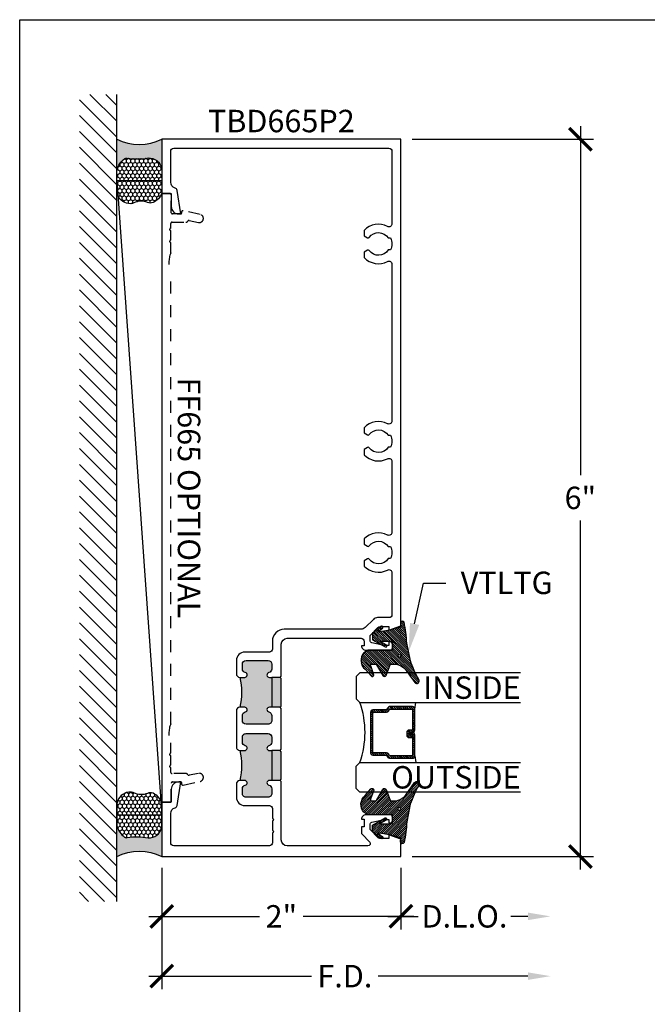
# Model space of a CAD drawing. Units: inches. Extents: x 0 to 341, y -1 to 43.
# Drawn here: x 114 to 119, y 29 to 37 of the extents above; entities that cross this region are included whole.
import ezdxf
from ezdxf import colors
from ezdxf.entities.mleader import LeaderData, LeaderLine
from ezdxf.enums import TextEntityAlignment as Align
from ezdxf.math import Vec2, Vec3

# ---------------------------------------------------------------- set-up
doc = ezdxf.new("R2010")
doc.units = ezdxf.units.IN
doc.header["$LTSCALE"] = 0.5
doc.header["$MEASUREMENT"] = 0
doc.linetypes.add('HIDDEN2', pattern=[0.1875, 0.125, -0.0625])
for name, color, linetype in [('Arcadia-Dim', 4, 'Continuous'), ('Arcadia-Hidden', 1, 'HIDDEN2'), ('Arcadia-Profile', 6, 'Continuous'), ('Arcadia-Shade', 8, 'Continuous'), ('Arcadia-Text', 3, 'Continuous')]:
    doc.layers.add(name, color=color, linetype=linetype)
doc.layers.add('Arcadia-Mview', color=6, linetype='Continuous', plot=False)
doc.styles.get("Standard").update_dxf_attribs({"font": 'ARIALN.TTF'})
doc.dimstyles.new('Arcadia-2', dxfattribs={"dimscale": 2, "dimtxt": 0.0938, "dimasz": 0.0938, "dimexe": 0.0546, "dimexo": 0.0469, "dimgap": 0.0469, "dimtad": 0, "dimtih": 1, "dimdec": 4, "dimzin": 3, "dimdsep": 46, "dimlunit": 4, "dimtxsty": 'Standard', "dimblk": 'ARCHTICK', "dimcen": 0.0469, "dimdle": 0.0546, "dimclrd": 256, "dimclre": 256, "dimclrt": 256, "dimadec": 0, "dimazin": 0, "dimtfac": 0.75, "dimtdec": 4, "dimtix": 1, "dimtmove": 2, "dimatfit": 3, "dimfxl": 1, "dimtolj": 1, "dimtzin": 3, "dimlwd": -3, "dimlwe": -3, "dimarcsym": 0})

# ---------------------------------------------------------------- blocks, each defined once
blk = doc.blocks.new('*U112')
at = {"layer": 'Arcadia-Shade', "lineweight": -3}
h = blk.add_hatch(dxfattribs=at)
h.set_pattern_fill('ANSI31', color=256, scale=0.1, style=0)
h.set_pattern_definition([(45, (0, 0), (-0.0088388347648318, 0.0088388347648318), [])])
edge = h.paths.add_edge_path()
edge.add_arc((0.1930899357013766, -0.045324832337133), 0.1249999999999966, 125.00075327002571, 180.0000000000018, ccw=False)
edge.add_line((0.121391534985392, 0.0570682305859442), (0.2229322594844447, 0.1281698008123655))
edge.add_arc((0.2092585100351416, 0.1449994056357135), 0.0216842574812322, 309.0932345081797, 483.4163034771272)
edge.add_arc((-0.2035888120187801, 0.8408315677989348), 0.7874303081500545, 288.0104160087418, 300.60598243126765, ccw=False)
edge.add_line((0.0398766746404249, 0.0919850902088442), (-0.106751018358004, 0.0620375565959979))
edge.add_arc((-0.0550520591062425, -1.032640898383299), 1.095898582070246, 92.70392900658544, 101.9167694206917)
edge.add_arc((-0.2759758082084662, 0.0252536965275478), 0.015355061786427, 110.4662052919299, 273.7262407103855)
edge.add_line((-0.2749778929749027, 0.0099310959763486), (-0.2419909883268758, 0.0120794346050559))
edge.add_line((-0.2419909883268758, 0.0120794346050559), (-0.2139341500186092, -0.0954717789099728))
edge.add_line((-0.2139341500186092, -0.0954717789099728), (-0.1989341500186086, -0.1824594630079161))
edge.add_line((-0.1989341500186086, -0.1824594630079161), (-0.2311258031423975, -0.1422244019355254))
edge.add_arc((-0.2389341500186042, -0.1484717789099719), 0.0100000000000005, 38.66293773251982, 218.6629377325198)
edge.add_line((-0.2467424968948109, -0.1547191558844183), (-0.1909341500186059, -0.2244717789099724))
edge.add_line((-0.1909341500186059, -0.2244717789099724), (-0.1339341500186109, -0.2244717789099706))
edge.add_line((-0.1339341500186109, -0.2244717789099706), (-0.0752041815003466, -0.1193490373273658))
edge.add_arc((-0.0839341500186137, -0.1144717789099712), 0.0099999999999991, 330.808782964728, 510.808782964728)
edge.add_line((-0.0926641185368809, -0.1095945204925766), (-0.1239341500186057, -0.165565799239495))
edge.add_line((-0.1239341500186057, -0.165565799239495), (-0.1239341500186057, -0.0674717789099688))
edge.add_arc((-0.1139341500186077, -0.0674717789099688), 0.009999999999998, 90, 180, ccw=False)
edge.add_line((-0.1139341500186077, -0.0574717789099708), (-0.0479100642986197, -0.0574717789099708))
edge.add_line((-0.0479100642986197, -0.0574717789099708), (-0.0479100642986055, -0.262244374326773))
edge.add_line((-0.0479100642986055, -0.262244374326773), (-0.0271517255795217, -0.2957724005653937))
edge.add_arc((0.0375589419254572, -0.2257310205234547), 0.0953586147504213, 227.2654064204752, 321.2329670806935)
edge.add_line((0.1119098987719838, -0.2854403215001469), (0.1673754296168397, -0.2371817166338772))
edge.add_arc((0.1586470429807197, -0.2268912382624911), 0.0134936532629812, 310.3046190222553, 452.7011500885028)
edge.add_line((0.1580111343133836, -0.2134125774036235), (0.0813568056462373, -0.2399083014769765))
edge.add_arc((0.0780899357013761, -0.2304569756036779), 0.009999999999996, 179.9999999999805, 289.0678124081176, ccw=False)
edge.add_line((0.06808993570138, -0.2304569756036745), (0.06808993570138, -0.1987043645071846))
edge.add_arc((0.0780899357013798, -0.1987043645071829), 0.0099999999999998, 120.0699334952347, 180.00000000001, ccw=False)
edge.add_line((0.0730793689843807, -0.1900502197675511), (0.1645538066225498, -0.1370884556099945))
edge.add_arc((0.1570379565470575, -0.1241072385005427), 0.0150000000000001, 300.0699334952062, 429.4721607270204)
edge.add_line((0.1622978933978345, -0.1100597097383069), (0.0745833111341909, -0.0772159853076318))
edge.add_arc((0.078089935701376, -0.0678509661328124), 0.009999999999996, 179.999999999982, 249.4721607270096, ccw=False)
edge.add_line((0.06808993570138, -0.0678509661328093), (0.06808993570138, -0.0453248323371369))
edge = h.paths.add_edge_path(flags=16)
edge.add_arc((0, 0), 0.0119087258335605, 0, 360)
at = {"layer": 'Arcadia-Profile'}
blk.add_lwpolyline([(0.06808993570138, -0.0453248323371369, -0.2446949596688797), (0.121391534985392, 0.0570682305859442), (0.2229322594844447, 0.1281698008123655, 0.9516472527335748), (0.1973165931990763, 0.1630990643284313, -0.0550139262104592), (0.0398766746404249, 0.0919850902088442), (-0.106751018358004, 0.0620375565959979, 0.0402202663496497), (-0.2813447799423514, 0.0396395251441319, 0.8636340776858032), (-0.2749778929749027, 0.0099310959763486), (-0.2419909883268758, 0.0120794346050559), (-0.2139341500186092, -0.0954717789099728), (-0.1989341500186086, -0.1824594630079161), (-0.2311258031423975, -0.1422244019355254, 0.9999999999999998), (-0.2467424968948109, -0.1547191558844183), (-0.1909341500186059, -0.2244717789099724), (-0.1339341500186109, -0.2244717789099706), (-0.0752041815003466, -0.1193490373273658, 1), (-0.0926641185368809, -0.1095945204925766), (-0.1239341500186057, -0.165565799239495), (-0.1239341500186057, -0.0674717789099688, -0.4142135623730951), (-0.1139341500186077, -0.0574717789099708), (-0.0479100642986197, -0.0574717789099708), (-0.0479100642986055, -0.262244374326773), (-0.0271517255795217, -0.2957724005653937, 0.4346440815604417), (0.1119098987719838, -0.2854403215001469), (0.1673754296168397, -0.2371817166338772, 0.7159067891577939), (0.1580111343133836, -0.2134125774036235), (0.0813568056462373, -0.2399083014769765, -0.5154082748586722), (0.06808993570138, -0.2304569756036745), (0.06808993570138, -0.1987043645071846, -0.2676221684807476), (0.0730793689843807, -0.1900502197675511), (0.1645538066225498, -0.1370884556099945, 0.6334094688063164), (0.1622978933978345, -0.1100597097383069), (0.0745833111341909, -0.0772159853076318, -0.3127685263671316), (0.06808993570138, -0.0678509661328093)], format="xyb", close=True, dxfattribs=at)
blk.add_circle((0, 0), 0.0119087258335605, dxfattribs=at)
blk = doc.blocks.new('*U8')
at = {"layer": 'Arcadia-Profile'}
h = blk.add_hatch(color=256, dxfattribs=at)
edge = h.paths.add_edge_path()
edge.add_line((-2e-16, 0.3750000000000013), (-0.2561978488290509, 0.3750000000000013))
edge.add_arc((-0.29687777996701, 0.2172425456151554), 0.1629179892196556, 35.125767951114085, 75.54049043261011, ccw=False)
edge.add_arc((-0.1891877120709747, 0.2930007706583726), 0.0312499999999845, -9.589877105315225, 35.125767951116984, ccw=False)
edge.add_arc((0.3231379503014351, 0.2064404742972084), 0.4883366330377227, 170.4101228946807, 190.9855794753516)
edge.add_arc((-0.2710315728123671, 0.1106123631241158), 0.1148149856163851, -74.4499340415818, 1.3823096407654134, ccw=False)
edge.add_line((-0.2402519359356223, 3.382e-13), (-4.479e-13, 3.382e-13))
edge.add_arc((0.3731777901716714, 0.1874999999997242), 0.4176337068263482, 153.3231490947053, 206.6768509051579, ccw=False)
at = {"layer": 'Arcadia-Shade', "lineweight": -3}
h = blk.add_hatch(dxfattribs=at)
h.set_pattern_fill('HONEY', color=256, scale=0.1666666666666666)
h.set_pattern_definition([(0, (0, 0), (0.03125, 0.0180421959121758), [0.0208333333333333, -0.0416666666666667]), (119.9999999999999, (0, 0), (-0.03125, 0.0180421959121758), [0.0208333333333333, -0.0416666666666667]), (60, (0, 0), (0, 0.0360843918243516), [-0.0416666666666667, 0.0208333333333333])])
h.paths.add_polyline_path([(-0.1583744156327502, 0.2877946912689347, 0.1976228614784518), (-0.1636286172469866, 0.3109811814372568, 0.178193408127522), (-0.2561978488290508, 0.3750000000000013), (-0.4310222997765624, 0.3750000000000013, 0.0954169236935328), (-0.4671145600080556, 0.3680490913405169, 0.320487908186174), (-0.5389983184704743, 0.2585863400617531, 0.1072170252175641), (-0.5323692901014043, 0.2329292479401069, -0.2200532177358036), (-0.528610347021655, 0.1199428811052637, 0.1971983639969386), (-0.5291107394218538, 0.0724912902839391, 0.2294187004830088), (-0.4498642031786139, -2.9e-15), (-0.2402519359368232, -2.9e-15, 0.3435090603726155), (-0.1562500000000305, 0.1133821040536938, -0.0900193469024174)])
at = {"layer": 'Arcadia-Profile'}
blk.add_lwpolyline([(-0.5323692901014044, 0.2329292479401072, -0.1073450320601699), (-0.5389995510678091, 0.2586179536280531, -0.3204104769671941), (-0.4671145600080556, 0.3680490913405169, -0.0954169236934258), (-0.4310222997766036, 0.3750000000000013), (-0.2561978488290509, 0.3750000000000013, -0.1781934081275193), (-0.1636286172469876, 0.3109811814372582, -0.1976228614784485), (-0.1583744156327498, 0.2877946912689368, 0.0900193469024188), (-0.1562500000000304, 0.1133821040536933, -0.3435090603726143), (-0.2402519359368231, -2.9e-15), (-0.4498642031786138, -2.9e-15, -0.2294187004830065), (-0.5291107394218533, 0.072491290283938, -0.1971983639969396), (-0.5286103470216554, 0.1199428811052629, 0.2200532177358061)], format="xyb", close=True, dxfattribs=at)
blk.add_arc((0.3731777901704909, 0.1874999999999977), 0.4176337068251678, 153.3231490946661, 206.6768509053331, dxfattribs=at)
blk = doc.blocks.new('_ArchTick')
at = {"color": 0, "linetype": 'ByBlock', "lineweight": -3, "const_width": 0.15}
blk.add_lwpolyline([(-0.5, -0.5), (0.5, 0.5)], dxfattribs=at)
blk = doc.blocks.new('*D80')
at = {"layer": 'Arcadia-Dim', "lineweight": -3}
for p, q in [((118.6874999998556, 36.42752558558545), (118.6874999998556, 33.50790907808204)), ((117.281249999989, 36.31832558558545), (118.7966999998556, 36.31832558558545)), ((118.6874999998556, 30.20912558558544), (118.6874999998556, 33.12874209308886)), ((117.281249999989, 30.31832558558544), (118.7966999998556, 30.31832558558544))]:
    blk.add_line(p, q, dxfattribs=at)
at = {"layer": 'Defpoints', "color": 0, "lineweight": -3}
for p in [(117.187449999989, 36.31832558558545), (117.187449999989, 30.31832558558544), (118.6874999998556, 30.31832558558544)]:
    blk.add_point(p, dxfattribs=at)
at = {"layer": 'Arcadia-Dim', "lineweight": -3, "xscale": 0.1876, "yscale": 0.1876, "zscale": 0.1876}
for p, rotation in [((118.6874999998556, 36.31832558558545), 90), ((118.6874999998556, 30.31832558558544), 270)]:
    blk.add_blockref('_ArchTick', p, dxfattribs=dict(at, rotation=rotation))
at = {"layer": 'Arcadia-Dim', "lineweight": -3, "insert": (118.6874999998556, 33.31832558558541), "char_height": 0.1876, "attachment_point": 5}
blk.add_mtext('\\A1;6"', dxfattribs=at)
blk = doc.blocks.new('*U125')
at = {"layer": 'Arcadia-Shade', "lineweight": -3}
h = blk.add_hatch(dxfattribs=at)
h.set_pattern_fill('ANSI31', color=256, scale=0.1, style=0)
h.set_pattern_definition([(45, (-12.49009266438067, -10.79891664900022), (-0.0088388347648318, 0.0088388347648318), [])])
edge = h.paths.add_edge_path()
edge.add_line((0.4990101755819475, 0.4231735081145907), (0.5229919129157176, 0.4231735081145942))
edge.add_arc((0.5229919129157188, 0.4428585081146329), 0.0196850000000387, 269.9999999999964, 359.9999999999984)
edge.add_line((0.5426769129157575, 0.4428585081146324), (0.5426769129157575, 0.4678350471943489))
edge.add_line((0.5426769129157575, 0.4678350471943489), (0.5229919129157176, 0.4678350471943489))
edge.add_line((0.5229919129157176, 0.4678350471943489), (0.5229919129157176, 0.4428585081146324))
edge.add_line((0.5229919129157176, 0.4428585081146324), (0.4990101755819475, 0.4428585081146324))
edge.add_line((0.4990101755819475, 0.4428585081146324), (0.4990101755819475, 0.4709398485059637))
edge.add_arc((0.4793251755819325, 0.4709398485059975), 0.0196850000000151, 359.9999999999018, 449.9999999999017)
edge.add_line((0.4793251755819662, 0.4906248485060126), (0.3036396249998071, 0.490624848506009))
edge.add_arc((0.3036396249998071, 0.4709398485059709), 0.0196850000000382, 90, 180)
edge.add_line((0.283954624999769, 0.4709398485059709), (0.283954624999769, 0.2804493590514383))
edge.add_arc((0.303639624999787, 0.2804493590514366), 0.019685000000018, 179.999999999995, 245.4529343159603)
edge.add_line((0.2954616769582295, 0.2625434831770121), (0.3114055047094731, 0.2552616391696496))
edge.add_line((0.3114055047094731, 0.2552616391696496), (0.3114055047094731, 0.1403427404737307))
edge.add_arc((0.3310905047094526, 0.1403427404737325), 0.0196849999999795, 180.0000000000052, 270.0000000000052)
edge.add_line((0.3310905047094544, 0.120657740473753), (0.6689044952901374, 0.1206577404737494))
edge.add_arc((0.6689044952901383, 0.1403427404737316), 0.0196849999999822, 269.9999999999974, 359.9999999999974)
edge.add_line((0.6885894952901205, 0.1403427404737307), (0.6885894952901205, 0.2552616391696496))
edge.add_line((0.6885894952901205, 0.2552616391696496), (0.704533323041309, 0.2625434831770192))
edge.add_arc((0.6963553749997617, 0.2804493590514352), 0.0196850000000061, 294.547065684023, 359.9999999999882)
edge.add_line((0.7160403749997678, 0.2804493590514312), (0.716040374999766, 0.4709398485059709))
edge.add_arc((0.6963553749997845, 0.4709398485059705), 0.0196849999999816, 9.694e-13, 89.99999999999903)
edge.add_line((0.6963553749997847, 0.4906248485059522), (0.5206706869997985, 0.490624848506009))
edge.add_arc((0.5206706869997967, 0.4709398485059691), 0.0196850000000399, 89.99999999999484, 179.9999999999948)
edge.add_line((0.5009856869997568, 0.4709398485059709), (0.5009856869997568, 0.446774321444881))
edge.add_line((0.5009856869997568, 0.446774321444881), (0.5206706869997985, 0.446774321444881))
edge.add_line((0.5206706869997985, 0.446774321444881), (0.5206706869997985, 0.4709398485059709))
edge.add_line((0.5206706869997985, 0.4709398485059709), (0.6963553749997847, 0.4709398485059709))
edge.add_line((0.6963553749997847, 0.4709398485059709), (0.6963553749997847, 0.2804493590514312))
edge.add_line((0.6963553749997847, 0.2804493590514312), (0.680411547248598, 0.2731675150440154))
edge.add_arc((0.688589495290111, 0.2552616391696195), 0.0196849999999735, 114.5470656839565, 179.9999999999124)
edge.add_line((0.6689044952901374, 0.2552616391696496), (0.6689044952901374, 0.1403427404737307))
edge.add_line((0.6689044952901374, 0.1403427404737307), (0.3310905047094544, 0.1403427404737307))
edge.add_line((0.3310905047094544, 0.1403427404737307), (0.3310905047094544, 0.2552616391696496))
edge.add_arc((0.3114055047094884, 0.2552616391696172), 0.019684999999966, 9.43583e-11, 65.45293431605755)
edge.add_line((0.3195834527509938, 0.2731675150440083), (0.3036396249998071, 0.2804493590514312))
edge.add_line((0.3036396249998071, 0.2804493590514312), (0.3036396249998071, 0.4709398485059709))
edge.add_line((0.3036396249998071, 0.4709398485059709), (0.4793251755819662, 0.4709398485059709))
edge.add_line((0.4793251755819662, 0.4709398485059709), (0.4793251755819662, 0.4428585081146324))
edge.add_arc((0.4990101755819777, 0.4428585081146022), 0.0196850000000115, 179.9999999999121, 269.9999999999121)
at = {"layer": 'Arcadia-Profile'}
for p, q in [((0.3036401249998058, 0.4906248485060126), (0.2499984999997943, 0.5)), ((0.6963553749997847, 0.4906248485060126), (0.7499969999997981, 0.5)), ((0.7080073700573754, 0.2645833502219332), (0.7122213838292525, 0.2687973639938086))]:
    blk.add_line(p, q, dxfattribs=at)
for points in [[(-2.7500003771e-06, 1.374999999997249), (-1.5000002057e-06, 0.03125), (0.0312484999997943, 0), (0.2187484999997943, 0), (0.2499984999997943, 0.03125), (0.2499972499996229, 1.374999999997249)], [(0.9999987499998287, 1.374999999997249), (1, 0.03125), (0.96875, 0), (0.78125, 0), (0.75, 0.03125), (0.7499987499998287, 1.374999999997249)]]:
    blk.add_lwpolyline(points, dxfattribs=at)
blk.add_lwpolyline([(0.4990101755819475, 0.4231735081145907), (0.5229919129157176, 0.4231735081145942, 0.4142135623731049), (0.5426769129157575, 0.4428585081146324), (0.5426769129157575, 0.4678350471943489), (0.5229919129157176, 0.4678350471943489), (0.5229919129157176, 0.4428585081146324), (0.4990101755819475, 0.4428585081146324), (0.4990101755819475, 0.4709398485059637, 0.4142135623730951), (0.4793251755819662, 0.4906248485060126), (0.3036396249998071, 0.490624848506009, 0.4142135623730951), (0.283954624999769, 0.4709398485059709), (0.283954624999769, 0.2804493590514383, 0.2936188569408289), (0.2954616769582295, 0.2625434831770121), (0.3114055047094731, 0.2552616391696496), (0.3114055047094731, 0.1403427404737307, 0.4142135623730951), (0.3310905047094544, 0.120657740473753), (0.6689044952901374, 0.1206577404737494, 0.4142135623730951), (0.6885894952901205, 0.1403427404737307), (0.6885894952901205, 0.2552616391696496), (0.704533323041309, 0.2625434831770192, 0.2936188569408282), (0.7160403749997678, 0.2804493590514312), (0.716040374999766, 0.4709398485059709, 0.4142135623730852), (0.6963553749997847, 0.4906248485059522), (0.5206706869997985, 0.490624848506009, 0.4142135623730951), (0.5009856869997568, 0.4709398485059709), (0.5009856869997568, 0.446774321444881), (0.5206706869997985, 0.446774321444881), (0.5206706869997985, 0.4709398485059709), (0.6963553749997847, 0.4709398485059709), (0.6963553749997847, 0.2804493590514312), (0.680411547248598, 0.2731675150440154, 0.2936188569407848), (0.6689044952901374, 0.2552616391696496), (0.6689044952901374, 0.1403427404737307), (0.3310905047094544, 0.1403427404737307), (0.3310905047094544, 0.2552616391696496, 0.2936188569408189), (0.3195834527509938, 0.2731675150440083), (0.3036396249998071, 0.2804493590514312), (0.3036396249998071, 0.4709398485059709), (0.4793251755819662, 0.4709398485059709), (0.4793251755819662, 0.4428585081146324, 0.4142135623730946)], format="xyb", close=True, dxfattribs=at)
blk.add_arc((0.4999992499998971, -0.6625220109668888), 0.7374409998105559, 70.18348207574029, 109.8165179242613, dxfattribs=at)
blk = doc.blocks.new('*D221')
at = {"layer": 'Arcadia-Dim', "lineweight": -3}
for p, q in [((115.187499999989, 30.22452558586399), (115.187499999989, 29.70912558586412)), ((117.1874999999889, 30.22452558586399), (117.1874999999889, 29.70912558586412)), ((115.0782999999889, 29.81832558586411), (116.0038669849821, 29.81832558586411)), ((117.2966999999889, 29.81832558586411), (116.3711330149958, 29.81832558586411))]:
    blk.add_line(p, q, dxfattribs=at)
at = {"layer": 'Defpoints', "color": 0, "lineweight": -3}
for p in [(115.187499999989, 30.31832558586399), (117.1874999999889, 30.31832558586399), (117.1874999999889, 29.81832558586411)]:
    blk.add_point(p, dxfattribs=at)
at = {"layer": 'Arcadia-Dim', "lineweight": -3, "xscale": 0.1876, "yscale": 0.1876, "zscale": 0.1876, "rotation": 180}
blk.add_blockref('_ArchTick', (115.187499999989, 29.81832558586411), dxfattribs=at)
at = {"layer": 'Arcadia-Dim', "lineweight": -3, "xscale": 0.1876, "yscale": 0.1876, "zscale": 0.1876}
blk.add_blockref('_ArchTick', (117.1874999999889, 29.81832558586411), dxfattribs=at)
at = {"layer": 'Arcadia-Dim', "lineweight": -3, "insert": (116.187499999989, 29.81832558586411), "char_height": 0.1876, "attachment_point": 5}
blk.add_mtext('\\A1;2"', dxfattribs=at)
blk = doc.blocks.new('*D222')
at = {"layer": 'Arcadia-Dim', "lineweight": -3}
for p, q in [((115.187499999989, 30.22452558586399), (115.187499999989, 29.20912558586412)), ((115.0782999999889, 29.31832558586412), (116.440179263031, 29.31832558586412)), ((118.2498999994701, 29.31832558586412), (116.997220736428, 29.31832558586412))]:
    blk.add_line(p, q, dxfattribs=at)
blk.add_solid([(118.2498999994701, 29.34959225253079), (118.2498999994701, 29.28705891919745), (118.4374999994701, 29.31832558586412)], dxfattribs=at)
at = {"layer": 'Defpoints', "color": 0, "lineweight": -3}
for p in [(118.4374999994701, 30.85632533586396), (115.187499999989, 30.31832558586399), (118.4374999994701, 29.31832558586412)]:
    blk.add_point(p, dxfattribs=at)
at = {"layer": 'Arcadia-Dim', "lineweight": -3, "xscale": 0.1876, "yscale": 0.1876, "zscale": 0.1876, "rotation": 180}
blk.add_blockref('_ArchTick', (115.187499999989, 29.31832558586412), dxfattribs=at)
at = {"layer": 'Arcadia-Dim', "lineweight": -3, "insert": (116.7186999997295, 29.31832558586412), "char_height": 0.1876, "attachment_point": 5}
blk.add_mtext('\\A1;F.D.', dxfattribs=at)
blk = doc.blocks.new('*D223')
at = {"layer": 'Arcadia-Dim', "lineweight": -3}
for p, q in [((117.1874999999889, 30.22452558586399), (117.1874999999889, 29.70912558586412)), ((117.0782999999889, 29.81832558586411), (117.33159904475, 29.81832558586411)), ((118.2498999994701, 29.81832558586411), (118.105800954709, 29.81832558586411))]:
    blk.add_line(p, q, dxfattribs=at)
blk.add_solid([(118.2498999994701, 29.84959225253078), (118.2498999994701, 29.78705891919745), (118.4374999994701, 29.81832558586411)], dxfattribs=at)
at = {"layer": 'Defpoints', "color": 0, "lineweight": -3}
for p in [(118.4374999994701, 30.85632533586396), (117.1874999999889, 30.31832558586399), (118.4374999994701, 29.81832558586411)]:
    blk.add_point(p, dxfattribs=at)
at = {"layer": 'Arcadia-Dim', "lineweight": -3, "xscale": 0.1876, "yscale": 0.1876, "zscale": 0.1876, "rotation": 180}
blk.add_blockref('_ArchTick', (117.1874999999889, 29.81832558586411), dxfattribs=at)
at = {"layer": 'Arcadia-Dim', "lineweight": -3, "insert": (117.7186999997295, 29.81832558586411), "char_height": 0.1876, "attachment_point": 5}
blk.add_mtext('\\A1;D.L.O.', dxfattribs=at)

msp = doc.modelspace()

# ---------------------------------------------------------------- hatches: boundary and pattern name
at = {"layer": 'Arcadia-Profile', "lineweight": -3}
h = msp.add_hatch(color=256, dxfattribs=at)
h.dxf.hatch_style = 1
h.paths.add_polyline_path([(115.885788724497, 31.52786855644515, 0.3518819824655854), (115.8614749990066, 31.49759821232388), (115.8614749990066, 31.45739781029155, 0.4142135623728068), (115.8924749990067, 31.42639781029156), (116.076499999748, 31.42639781029158, 0.4142135623732796), (116.1074999997479, 31.45739781029159), (116.1074999997479, 31.49759821232307, 0.3518819824691302), (116.0831862742576, 31.52786855644365, -0.8968093552242887), (116.0874999997479, 31.56739781071645), (116.1074999997479, 31.56739781071645), (116.1074999997479, 31.81739781146973), (116.0874999997479, 31.81739781146973, -0.8968093552174622), (116.0831862742575, 31.85692706574106, 0.3518819824651701), (116.1074999997479, 31.88719740986226), (116.1074999997479, 31.92739781189455, 0.4142135623729913), (116.0764999997479, 31.95839781189454), (115.8924749990067, 31.95839781189454, 0.4142135623728879), (115.8614749990067, 31.92739781189458), (115.8614749990066, 31.88719740986309, 0.3518819824693702), (115.885788724497, 31.85692706574243, -0.8968093552240493), (115.8814749990067, 31.81739781146973), (115.8424999988556, 31.81739781146973, -0.1249999996269341), (115.8424999988563, 31.56739781071645), (115.8814749990066, 31.56739781071647, -0.8968093552181308)])
h.paths.add_polyline_path([(116.1074999997479, 31.56739781071645), (116.1774999999588, 31.56739781071645), (116.187499999989, 31.57739781074656), (116.187499999989, 31.80739781143961), (116.1774999999588, 31.81739781146973), (116.1074999997479, 31.81739781146973)])
h = msp.add_hatch(color=256, dxfattribs=at)
h.dxf.hatch_style = 1
h.paths.add_polyline_path([(116.1074999997479, 31.20539780962565), (116.0874999997479, 31.20539780962565, -0.8968093552174492), (116.0831862742575, 31.24492706389698, 0.3518819824651706), (116.1074999997479, 31.27519740801818), (116.1074999997479, 31.31539781005053, 0.4142135623729916), (116.0764999997479, 31.34639781005052), (115.8924749990066, 31.34639781005052, 0.4142135623731986), (115.8614749990066, 31.31539781005053), (115.8614749990066, 31.27519740801897, 0.3518819824695531), (115.8857887244969, 31.24492706389834, -0.8968093552254661), (115.8814749990067, 31.20539780962559), (115.8424999988547, 31.20539780962565, -0.1249999996269341), (115.8424999988555, 30.95539780887236), (115.8814749990069, 30.95539780887234, -0.8968093552186444), (115.8857887244972, 30.91586855460104, 0.3518819824657193), (115.8614749990067, 30.8855982104798), (115.8614749990066, 30.84539780844755, 0.4142135623734279), (115.8924749990066, 30.81439780844754), (116.076499999748, 30.81439780844756, 0.4142135623732796), (116.1074999997479, 30.84539780844757), (116.1074999997479, 30.88559821047903, 0.3518819824694519), (116.0831862742575, 30.91586855459966, -0.8968093552254449), (116.0874999997478, 30.95539780887239), (116.1074999997479, 30.95539780887236)])
h.paths.add_polyline_path([(116.1074999997479, 30.95539780887236), (116.1774999999588, 30.95539780887236), (116.187499999989, 30.96539780890248), (116.187499999989, 31.19539780959553), (116.1774999999588, 31.20539780962565), (116.1074999997479, 31.20539780962565)])
at = {"layer": 'Arcadia-Shade'}
h = msp.add_hatch(dxfattribs=at)
h.set_pattern_fill('ANSI31', color=256, scale=0.75, angle=90, style=0)
h.set_pattern_definition([(135, (218.3220851916811, -108.274341533003), (-0.0662912607362388, -0.0662912607362388), [])])
h.paths.add_polyline_path([(114.8125, 36.69332558586399), (114.5, 36.69332558586399), (114.5, 29.94332558586399), (114.8125, 29.94332558586399)])

# ---------------------------------------------------------------- linework, layer by layer
at = {"layer": 'Arcadia-Hidden'}
msp.add_lwpolyline([(115.187499999989, 35.85281293708714), (115.187499999989, 30.78277293708711, 0.4142135623730951), (115.1974999999889, 30.7727729370871), (115.2574999999889, 30.7727729370871, 0.4142135623731731), (115.267499999989, 30.78277293708711), (115.267499999989, 30.93277293708711, -0.4142135623734202), (115.2774999999889, 30.94277293708711), (115.3484999999889, 30.9427729370871, -0.4142135623730431), (115.3534999999889, 30.93777293708709), (115.3534999999889, 30.92622202494079, 0.4765816346979563), (115.3655665580362, 30.91643788788954), (115.5080802569329, 30.94653893458177, 1), (115.4937556821025, 31.01435875872261), (115.4165177091792, 30.99804493476592, -0.3239410707564631), (115.405802208908, 31.00280953016409, 0.2673442681426108), (115.3884999999889, 31.01277293708711), (115.2734999999889, 31.01277293708714, -0.4142135623730821), (115.2634999999889, 31.02277293708713), (115.2634999999889, 31.06273086325926, -0.9999999999999998), (115.2634999999889, 31.08273086325926), (115.2634999999889, 31.16273086325926, -0.9999999999999998), (115.2634999999889, 31.18273086325927), (115.2634999999889, 31.26842658089501, -0.1990074380419975), (115.2634999999889, 31.42922459083294), (115.2634999999889, 35.20742658089503, -0.1990074380419975), (115.2634999999889, 35.36822459083297), (115.2634999999889, 35.45392030846873, -0.9999999999999998), (115.2634999999889, 35.47392030846872), (115.2634999999889, 35.55392030846872, -0.9999999999999998), (115.2634999999889, 35.57392030846873), (115.2634999999889, 35.61387823464085, -0.414213562373082), (115.2734999999889, 35.62387823464086), (115.3884999999889, 35.62387823464087, 0.2673442681426108), (115.405802208908, 35.63384164156389, -0.3239410707564629), (115.4165177091792, 35.63860623696206), (115.4937556821025, 35.62229241300538, 1), (115.5080802569329, 35.69011223714621), (115.3655665580362, 35.72021328383844, 0.4765816346979563), (115.3534999999889, 35.71042914678721), (115.3534999999889, 35.69887823464089, -0.4142135623730431), (115.3484999999889, 35.69387823464089), (115.2774999999889, 35.69387823464088, -0.4142135623734202), (115.267499999989, 35.70387823464087), (115.267499999989, 35.85387823464089, 0.4142135623731731), (115.2574999999889, 35.86387823464088), (115.1974999999889, 35.86387823464088, 0.4142135623730951), (115.187499999989, 35.85387823464089)], format="xyb", dxfattribs=at)
at = {"layer": 'Arcadia-Mview', "lineweight": -3}
msp.add_lwpolyline([(114, 37.31832558586399), (146, 37.31832558586399), (146, 0), (114, 0)], close=True, dxfattribs=at)
at = {"layer": 'Arcadia-Profile', "lineweight": -3}
for p, q in [((116.1774999999588, 31.81739781146973), (116.1074999997479, 31.81739781146973)), ((116.1774999999588, 31.56739781071645), (116.1074999997479, 31.56739781071645)), ((116.1774999999588, 31.20539780962565), (116.1074999997479, 31.20539780962565)), ((116.1774999999588, 30.95539780887236), (116.1074999997479, 30.95539780887236))]:
    msp.add_line(p, q, dxfattribs=at)
at = {"layer": 'Arcadia-Profile'}
msp.add_lwpolyline([(115.187499999989, 35.8633646735006), (115.2674999999889, 35.8633646735006), (115.267499999989, 35.75536467350062, 0.4142135623732293), (115.329499999989, 35.69336467350055), (115.3474999999889, 35.69336467350058), (115.3172462214194, 35.89001423420251, 0.295345612542169), (115.2991912859817, 35.91031092761163, -0.3373304054192088), (115.2624999999889, 35.95850717364255), (115.2624999999889, 36.21832558586401, -0.4142135623722106), (115.2874999999889, 36.24332558586397), (117.0874999999889, 36.24332558586399, -0.4142135623729702), (117.1124999999889, 36.21832558586397), (117.1124999999889, 35.61071799010836, -0.563419702249803), (117.0759210526205, 35.58856109551908, 0.335805370891847), (116.8794999999889, 35.55557310775913), (116.8794999999889, 35.51160762353283), (116.9089806650378, 35.494586953631, 0.3865446749104855), (116.9221253636045, 35.49744514896037, -0.5360723412178033), (117.0802774720959, 35.49232559123004), (117.1008360745132, 35.49232559123004, -0.2332785095131313), (117.1008360745132, 35.39232559123002), (117.0802774720959, 35.39232559123005, -0.5360723412179335), (116.9221253636045, 35.38720603349981, 0.3865446749068275), (116.9089806650378, 35.3900642288292), (116.8794999999889, 35.37304355892735), (116.8794999999889, 35.32907807470105, 0.3358053708920526), (117.0759210526205, 35.29609008694098, -0.563419702250023), (117.1124999999889, 35.27393319235179), (117.1124999999889, 33.96094374231817, -0.563419702251887), (117.0759210526205, 33.93878684772881, 0.3358053708919162), (116.879499999989, 33.90579885996888), (116.8794999999889, 33.86183337574252), (116.9089806650378, 33.8448127058407, 0.3865446749125324), (116.9221253636045, 33.84767090117009, -0.5360723412179432), (117.0802774720959, 33.84255134343979), (117.1008360745132, 33.84255134343974, -0.2332785095135478), (117.1008360745132, 33.74255134343977), (117.0802774720959, 33.74255134343977, -0.5360723412180417), (116.9221253636045, 33.73743178570951, 0.3865446749086731), (116.9089806650378, 33.7402899810389), (116.8794999999889, 33.72326931113704), (116.8794999999889, 33.67930382691068, 0.335805370891912), (117.0759210526205, 33.64631583915073, -0.5634197022508968), (117.1124999999889, 33.62415894456152), (117.112499999989, 33.0299437423181, -0.5634197022494809), (117.0759210526206, 33.00778684772891, 0.3358053708921225), (116.8794999999889, 32.97479885996887), (116.8794999999889, 32.93083337574259), (116.9089806650378, 32.91381270584074, 0.3865446749094797), (116.9221253636045, 32.91667090117011, -0.5360723412178033), (117.0802774720959, 32.91155134343978), (117.1008360745132, 32.91155134343978, -0.2332785095136997), (117.1008360745132, 32.81155134343976), (117.080277472096, 32.81155134343985, -0.5360723412182558), (116.9221253636045, 32.8064317857095, 0.3865446749086731), (116.9089806650378, 32.80928998103889), (116.8794999999889, 32.79226931113706), (116.8794999999889, 32.74830382691076, 0.3358053708920976), (117.0759210526205, 32.71531583915083, -0.5634197022498937), (117.1124999999889, 32.69315894456159), (117.1124999999889, 32.34227558586395, -0.4142135623725019), (117.0874999999889, 32.31727558586397), (116.9925771645044, 32.31727558586394, 0.1990202627218869), (116.9572071508396, 32.3026162442244), (116.8886377904557, 32.23398992750354, -0.1990202627211898), (116.8532677767908, 32.21933058586401), (116.212499999989, 32.21933058586399, 0.4142135623731366), (116.112499999989, 32.11933058586399), (116.112499999989, 32.05339781210546, -0.4142135623728453), (116.087499999989, 32.02839781210548), (115.8814999988564, 32.02839781210546, 0.4142135623729502), (115.8114999988563, 31.95839781210546), (115.8114999988564, 31.84839781146974, 0.41421356237307), (115.8424999988564, 31.81739781146973), (115.8814749990066, 31.81739781146973, 0.8968093552246985), (115.885788724497, 31.85692706574243, -0.3518819824696467), (115.8614749990066, 31.88719740986309), (115.8614749990067, 31.92739781189458, -0.4142135623727175), (115.8924749990067, 31.95839781189454), (116.0764999997479, 31.95839781189454, -0.4142135623727007), (116.1074999997479, 31.92739781189457), (116.1074999997479, 31.88719740986309, -0.3518819824695919), (116.0831862742579, 31.85692706574113, 0.8968093552248575), (116.0874999997479, 31.81739781146973), (116.1074999997479, 31.81739781146973), (116.1074999997479, 31.56739781071645), (116.087499999748, 31.56739781071645, 0.8968093552242313), (116.0831862742576, 31.52786855644367, -0.3518819824695913), (116.1074999997479, 31.49759821232308), (116.1074999997479, 31.45739781029162, -0.4142135623738001), (116.0764999997479, 31.42639781029158), (115.8924749990066, 31.42639781029156, -0.4142135623727005), (115.8614749990066, 31.45739781029155), (115.8614749990066, 31.49759821232308, -0.3518819824696335), (115.8857887244967, 31.52786855644507, 0.8968093552253268), (115.8814749990066, 31.56739781071647), (115.8424999988563, 31.56739781071645, 0.4142135623728937), (115.8114999988564, 31.5363978107165), (115.8114999988557, 31.23639780962572, 0.4142135623734979), (115.8424999988557, 31.20539780962565), (115.8814749990066, 31.20539780962559, 0.8968093552256412), (115.885788724497, 31.24492706389833, -0.3518819824698115), (115.8614749990066, 31.27519740801896), (115.8614749990066, 31.31539781005047, -0.4142135623737999), (115.8924749990066, 31.34639781005052), (116.0764999997479, 31.34639781005052, -0.4142135623727007), (116.1074999997479, 31.31539781005054), (116.1074999997479, 31.27519740801901, -0.3518819824695919), (116.0831862742579, 31.24492706389705, 0.8968093552248575), (116.0874999997479, 31.20539780962565), (116.1074999997479, 31.20539780962565), (116.1074999997479, 30.95539780887236), (116.0874999997479, 30.95539780887239, 0.8968093552258066), (116.0831862742575, 30.91586855459967, -0.3518819824697211), (116.1074999997479, 30.88559821047903), (116.1074999997479, 30.8453978084476, -0.4142135623738001), (116.0764999997479, 30.81439780844756), (115.8924749990066, 30.81439780844754, -0.4142135623737663), (115.8614749990066, 30.84539780844759), (115.8614749990067, 30.88559821047898, -0.3518819824700681), (115.8857887244969, 30.91586855460096, 0.8968093552268561), (115.8814749990069, 30.95539780887234), (115.8424999988564, 30.95539780887236, 0.4142135623729944), (115.8114999988564, 30.92439780887236), (115.8114999988564, 30.81439780823663, 0.4142135623729465), (115.8814999988564, 30.74439780823664), (116.0874999999889, 30.74439780823662, -0.4142135623729702), (116.112499999989, 30.71939780823661), (116.112499999989, 30.63636169705028, -0.9999999999995557), (116.112499999989, 30.61636169705027), (116.1124999999889, 30.53636169705027, -1.000000000000488), (116.1124999999889, 30.51636169705027), (116.1124999999889, 30.43332558586394, -0.4142135623725019), (116.0874999999889, 30.40832558586397), (115.2874999999889, 30.40832558586401, -0.4142135623729702), (115.2624999999889, 30.43332558586403), (115.2624999999889, 30.67814399808538, -0.3373304054188815), (115.2991912859817, 30.72634024411633, 0.2953456125428454), (115.3172462214194, 30.74663693752544), (115.3474999999889, 30.94328649822734), (115.3294999999889, 30.9432864982274, 0.4142135623733762), (115.2674999999889, 30.88128649822738), (115.2674999999889, 30.77328649822738), (115.187499999989, 30.77328649822738), (115.187499999989, 30.31832558586399), (117.1874999999889, 30.31832558586399), (117.1874999999889, 30.4633452828337), (117.0849999999889, 30.49937558586396), (117.0849999999889, 30.47037558586396), (117.0112277191814, 30.47037558586399, -0.1990202627217743), (116.9970797137154, 30.47623932251986), (116.9289999999889, 30.54437558586398), (116.928999999989, 30.5863251182503, -0.3522182948114035), (116.9447096522591, 30.60585952165445), (117.0469999999889, 30.62832558586399), (117.0849999999889, 30.62832558586399), (117.0849999999889, 30.599325585864), (117.0969999999889, 30.59932558586397, 0.4142135623733032), (117.1169999999889, 30.61932558586395), (117.116999999989, 30.64832558586398, 0.4142135623723667), (117.0969999999889, 30.66832558586398), (116.8950049999889, 30.66832558586401, 0.4142135623730951), (116.8569999999889, 30.63032058586401), (116.8789999999889, 30.63032058586401), (116.8789999999889, 30.568320585864), (116.8569999999889, 30.568320585864), (116.8569999999889, 30.51860472217095, 0.1988044764902609), (116.862851994523, 30.50446845882675), (116.9248071418234, 30.44246184920816, -0.6680285247718143), (116.9106591363574, 30.40832558586399), (116.237499999989, 30.40832558586398, -0.4142135623727986), (116.187499999989, 30.45832558586395), (116.187499999989, 30.94539780884224), (116.1774999999588, 30.95539780887236), (116.187499999989, 30.96539780890248), (116.187499999989, 31.19539780959553), (116.1774999999588, 31.20539780962565), (116.187499999989, 31.21539780965577), (116.187499999989, 31.55739781068632), (116.1774999999588, 31.56739781071645), (116.187499999989, 31.57739781074656), (116.187499999989, 31.80739781143961), (116.1774999999588, 31.81739781146973), (116.1874999999889, 31.82739781149982), (116.1874999999889, 32.09433058586402, -0.4142135623727257), (116.2374999999889, 32.144330585864), (116.8539999999889, 32.14433058586396, -0.4142135623716383), (116.8789999999889, 32.11933058586399), (116.8789999999889, 32.08233058586399), (116.8569999999889, 32.08233058586399, 0.4142135623730951), (116.8950049999889, 32.04432558586399), (117.0969999999889, 32.04432558586399, 0.4142135623728219), (117.1169999999889, 32.064325585864), (117.1169999999889, 32.09332558586396, 0.4142135623727439), (117.0969999999889, 32.11332558586398), (117.0849999999889, 32.11332558586401), (117.0849999999889, 32.08432558586395), (117.0469999999889, 32.08432558586395), (116.9448417661726, 32.10676263384927, -0.3541185725304051), (116.928999999989, 32.12632558586398), (116.9289999999889, 32.16827558586397), (116.9956223304592, 32.23495325539361, -0.1989123673799948), (117.0132999999889, 32.24227558586395), (117.0849999999889, 32.24227558586398), (117.0849999999889, 32.21327558586398), (117.1874999999889, 32.2493058888943), (117.1874999999889, 36.31832558586399), (115.187499999989, 36.31832558586399)], format="xyb", close=True, dxfattribs=at)
at = {"layer": 'Arcadia-Profile', "lineweight": -3}
for centre in [(115.3503124958574, 31.69239781109162), (115.3503124958564, 31.08039780924752)]:
    msp.add_arc(centre, 0.5078125029990657, 345.7499673444579, 14.25003265588087, dxfattribs=at)
at = {"layer": 'Arcadia-Shade', "color": 7}
msp.add_line((114.8125, 29.94332558586399), (114.8125, 36.69332558586399), dxfattribs=at)
at = {"layer": 'Arcadia-Shade'}
msp.add_line((114.8124999999889, 35.97471551156117), (115.187499999989, 30.66338365542169), dxfattribs=at)
msp.add_lwpolyline([(114.8124999999889, 30.66338365542169), (114.8124999999889, 35.97471551156117), (115.187499999989, 35.97326751630627), (115.187499999989, 30.66338365542169)], close=True, dxfattribs=at)

# ---------------------------------------------------------------- block references
at = {"lineweight": -3, "rotation": 270}
msp.add_blockref('*U125', (116.8124999994728, 31.85632408586378), dxfattribs=at)
at = {"layer": 'Arcadia-Profile', "lineweight": -3, "rotation": 270}
msp.add_blockref('*U112', (117.1744717783828, 31.99641552192794), dxfattribs=at)
at = {"layer": 'Arcadia-Profile', "lineweight": -3, "xscale": -1, "rotation": 270}
msp.add_blockref('*U112', (117.1739237766925, 30.71623564980003), dxfattribs=at)
at = {"layer": 'Arcadia-Text', "rotation": 90.00000000000003}
msp.add_blockref('*U8', (115.187499999989, 36.31832558586399), dxfattribs=at)
at = {"layer": 'Arcadia-Text', "xscale": -1, "rotation": 90}
msp.add_blockref('*U8', (115.187499999989, 30.31832558586399), dxfattribs=at)

# ---------------------------------------------------------------- texts
at = {"layer": 'Arcadia-Text', "lineweight": -3}
msp.add_text('TBD665P2', height=0.1875, dxfattribs=at).set_placement((116.187499999989, 36.31832558586399), align=Align.BOTTOM_CENTER)
msp.add_text('FF665 OPTIONAL', height=0.1875, rotation=270, dxfattribs=at).set_placement((115.2634999999889, 33.31832558586399), align=Align.BOTTOM_CENTER)
for s, p in [('INSIDE', (118.1874999994701, 31.63757683586414)), ('OUTSIDE', (118.1874999993363, 30.88757683586414))]:
    msp.add_text(s, height=0.1875, dxfattribs=at).set_placement(p, align=Align.RIGHT)

# ---------------------------------------------------------------- dimensions: what is measured, and where the dimension line sits
at = {"layer": 'Arcadia-Dim', "lineweight": -3}
for base, p1, p2, angle, picture, middle in [((118.6874999998556, 30.31832558558544), (117.187449999989, 36.31832558558544), (117.187449999989, 30.31832558558543), 90, '*D80', (118.6874999998556, 33.31832558558541)), ((117.1874999999889, 29.81832558586411), (115.187499999989, 30.31832558586399), (117.1874999999889, 30.31832558586399), 180, '*D221', (116.187499999989, 29.81832558586411))]:
    dim = msp.add_linear_dim(base=base, p1=p1, p2=p2, angle=angle, dimstyle='Arcadia-2', dxfattribs=at)
    dim.commit()
    dim.dimension.update_dxf_attribs({"geometry": picture, "text_midpoint": middle})
for base, p1, text, picture, middle in [((118.4374999994701, 29.31832558586412), (115.187499999989, 30.31832558586399), 'F.D.', '*D222', (116.7186999997295, 29.31832558586412)), ((118.4374999994701, 29.81832558586411), (117.1874999999889, 30.31832558586399), 'D.L.O.', '*D223', (117.7186999997295, 29.81832558586411))]:
    dim = msp.add_linear_dim(base=base, p1=p1, p2=(118.4374999994701, 30.85632533586396), angle=180, text=text, dimstyle='Arcadia-2', override={"dimblk1": 'ArchTick', "dimsah": 1, "dimse2": 1}, dxfattribs=at)
    dim.commit()
    dim.dimension.update_dxf_attribs({"geometry": picture, "text_midpoint": middle})

# ---------------------------------------------------------------- leaders
at = {"layer": 'Arcadia-Text', "lineweight": -3}
ml = msp.add_multileader_mtext('Standard', dxfattribs=at)
ml.set_content('\\A1;VTLTG', color=256)
ml.set_leader_properties()
ml.build(insert=Vec2(0, 0))
ml.multileader.update_dxf_attribs({"dogleg_length": 0.1875, "arrow_head_size": 0.24})
ctx = ml.context
ctx.base_point, ctx.char_height, ctx.arrow_head_size, ctx.landing_gap_size, ctx.plane_origin = Vec3(117.5625000017044, 32.60632558614254), 0.1875, 0.24, 0.125, Vec3(116.0560848587363, 35.07123271823554)
notes = []
notes.append((ctx, [(0, (1, 1, 0), (117.3750000017044, 32.60632558614254), (1, 0), 0.1875, [(0, [(117.2514831040168, 32.02985269406529)], 0, [])])]))
ctx.mtext.insert, ctx.mtext.flow_direction = Vec3(117.6875000017044, 32.70167432420529), 5
for ctx, leaders in notes:
    for number, flags, end, landing, length, lines in leaders:
        leader = LeaderData()
        leader.index, (leader.has_last_leader_line, leader.has_dogleg_vector, leader.attachment_direction) = number, flags
        leader.last_leader_point, leader.dogleg_vector, leader.dogleg_length = Vec3(end), Vec3(landing), length
        for number, points, colour, breaks in lines:
            line = LeaderLine()
            line.index, line.vertices, line.color, line.breaks = number, Vec3.list(points), colors.encode_raw_color(colour), breaks
            leader.lines.append(line)
        ctx.leaders.append(leader)

doc.saveas('drawing.dxf')
